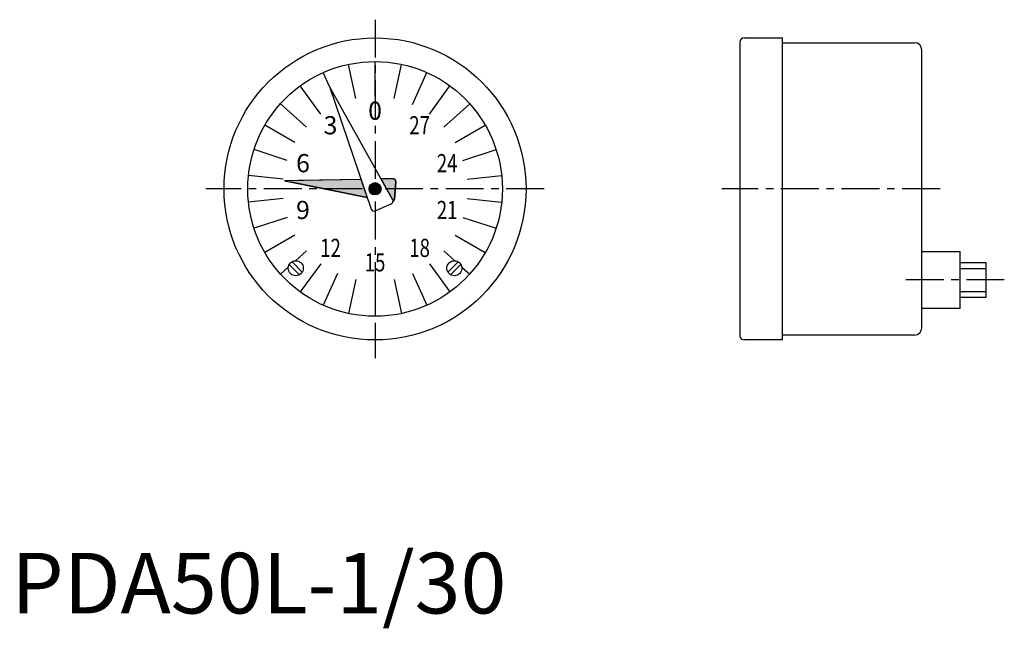
# Model space of a CAD drawing. Extents: x 1 to 164, y -2 to 98.
import ezdxf
from ezdxf.enums import TextEntityAlignment as Align

# ---------------------------------------------------------------- set-up
doc = ezdxf.new("R2010")
doc.units = 0
doc.header["$LTSCALE"] = 5
doc.linetypes.add('CENTER', pattern=[2, 1.25, -0.25, 0.25, -0.25])
doc.linetypes.add('HIDDEN', pattern=[1.905, 1.27, -0.635])
doc.layers.get('0').update_dxf_attribs({"linetype": 'CONTINUOUS'})
for name, color, linetype in [('1', 1, 'CENTER'), ('2', 2, 'HIDDEN'), ('3', 3, 'CONTINUOUS')]:
    doc.layers.add(name, color=color, linetype=linetype)
doc.styles.add('07500', font='romans.shx')
doc.styles.get("Standard").update_dxf_attribs({"font": 'romans.shx'})
doc.styles.add('STANDARD1', font='txt')

# ---------------------------------------------------------------- blocks, each defined once
blk = doc.blocks.new('*U0')
at = {"linetype": 'CONTINUOUS'}
for p, q in [((59.08, 70.38), (59, 70)), ((59, 70), (59.08, 69.62)), ((59.3, 70.7), (59.08, 70.38)), ((59.62, 70.92), (59.3, 70.7)), ((60, 71), (59.62, 70.92)), ((60.38, 70.92), (60, 71)), ((60.38, 70.92), (60.7, 70.7)), ((60.7, 70.7), (60.92, 70.38)), ((60.92, 70.38), (61, 70)), ((61, 70), (60.92, 69.62)), ((59.08, 69.62), (59.3, 69.3)), ((59.3, 69.3), (59.62, 69.08)), ((60, 69), (59.62, 69.08)), ((60.38, 69.08), (60, 69)), ((60.7, 69.3), (60.38, 69.08)), ((60.92, 69.62), (60.7, 69.3))]:
    blk.add_line(p, q, dxfattribs=at)
for points in [[(59.08, 70.38), (59, 70), (61, 70)], [(59, 70), (59.08, 69.62), (60.92, 69.62)], [(59.3, 70.7), (59.08, 70.38), (60.92, 70.38)], [(59.62, 70.92), (59.3, 70.7), (60.7, 70.7)], [(60, 71), (59.62, 70.92), (60.38, 70.92)], [(59.08, 69.62), (59.3, 69.3), (60.7, 69.3)], [(59.3, 69.3), (59.62, 69.08), (60.38, 69.08)]]:
    blk.add_solid(points, dxfattribs=at)
at = {"linetype": 'CONTINUOUS', "extrusion": (0, 0, -1)}
for points in [[(-59, 70), (-61, 70), (-60.92, 69.62)], [(-59.08, 70.38), (-60.92, 70.38), (-61, 70)], [(-59.3, 70.7), (-60.7, 70.7), (-60.92, 70.38)], [(-59.62, 70.92), (-60.38, 70.92), (-60.7, 70.7)], [(-59.08, 69.62), (-60.92, 69.62), (-60.7, 69.3)], [(-59.3, 69.3), (-60.7, 69.3), (-60.38, 69.08)], [(-59.62, 69.08), (-60.38, 69.08), (-60, 69)]]:
    blk.add_solid(points, dxfattribs=at)
blk = doc.blocks.new('*U1')
at = {"linetype": 'CONTINUOUS'}
for p, q in [((57.69, 71.58), (47.39, 71.4)), ((57.75, 71.4), (57.69, 71.58)), ((62.93, 71.67), (61.01, 71.64)), ((61.01, 71.64), (61.03, 71.6)), ((61.03, 71.6), (61.14, 71.4)), ((63.06, 71.64), (62.93, 71.67)), ((63.06, 71.64), (63.2, 71.6)), ((63.2, 71.6), (63.38, 71.4)), ((47.39, 71.4), (45.06, 71.36)), ((45.06, 71.36), (46.2, 71.13)), ((58.7, 68.61), (46.2, 71.13)), ((57.75, 71.4), (57.76, 71.36)), ((57.76, 71.36), (57.84, 71.13)), ((57.84, 71.13), (58.7, 68.61)), ((61.14, 71.4), (61.3, 71.13)), ((61.3, 71.13), (62.9, 68.27)), ((63.44, 71.13), (63.18, 68.27)), ((63.38, 71.4), (63.44, 71.13)), ((62.9, 68.27), (62.9, 68.25)), ((62.9, 68.25), (62.96, 68.08)), ((63.17, 68.25), (63.11, 68.08)), ((63.18, 68.27), (63.17, 68.25)), ((63.11, 68.06), (62.95, 67.9)), ((62.95, 67.9), (62.96, 68.06)), ((62.96, 68.08), (62.96, 68.06)), ((63.11, 68.08), (63.11, 68.06))]:
    blk.add_line(p, q, dxfattribs=at)
for points in [[(57.69, 71.58), (47.39, 71.4), (57.75, 71.4)], [(62.93, 71.67), (61.01, 71.64), (63.06, 71.64)], [(61.01, 71.64), (61.03, 71.6), (63.2, 71.6)], [(61.03, 71.6), (61.14, 71.4), (63.38, 71.4)], [(47.39, 71.4), (45.06, 71.36), (57.76, 71.36)], [(45.06, 71.36), (46.2, 71.13), (57.84, 71.13)], [(61.14, 71.4), (61.3, 71.13), (63.44, 71.13)], [(61.3, 71.13), (62.9, 68.27), (63.18, 68.27)], [(62.9, 68.27), (62.9, 68.25), (63.17, 68.25)], [(62.9, 68.25), (62.96, 68.08), (63.11, 68.08)], [(62.96, 68.08), (62.96, 68.06), (63.11, 68.06)]]:
    blk.add_solid(points, dxfattribs=at)
at = {"linetype": 'CONTINUOUS', "extrusion": (0, 0, -1)}
for points in [[(-61.01, 71.64), (-63.06, 71.64), (-63.2, 71.6)], [(-61.03, 71.6), (-63.2, 71.6), (-63.38, 71.4)], [(-45.06, 71.36), (-57.76, 71.36), (-57.84, 71.13)], [(-46.2, 71.13), (-57.84, 71.13), (-58.7, 68.61)], [(-47.39, 71.4), (-57.75, 71.4), (-57.76, 71.36)], [(-61.14, 71.4), (-63.38, 71.4), (-63.44, 71.13)], [(-61.3, 71.13), (-63.44, 71.13), (-63.18, 68.27)], [(-62.9, 68.27), (-63.18, 68.27), (-63.17, 68.25)], [(-62.9, 68.25), (-63.17, 68.25), (-63.11, 68.08)], [(-62.96, 68.06), (-63.11, 68.06), (-62.95, 67.9)], [(-62.96, 68.08), (-63.11, 68.08), (-63.11, 68.06)]]:
    blk.add_solid(points, dxfattribs=at)

msp = doc.modelspace()

# ---------------------------------------------------------------- linework, layer by layer
for p, q in [((120.2, 45.76), (120.2, 94.24)), ((120.86, 94.9), (127.2, 94.9)), ((127.2, 45.1), (127.2, 94.9)), ((127.2, 94.1), (149, 94.1)), ((150.2, 47.1), (150.2, 92.9)), ((60, 85.25), (60, 91)), ((51.04, 82.34), (47.66, 86.99)), ((62.9, 68.25), (52.48, 86.9)), ((52.48, 86.9), (59.35, 66.67)), ((68.96, 82.34), (72.34, 86.99)), ((45.5, 74.71), (40.03, 76.49)), ((74.5, 74.71), (79.97, 76.49)), ((57.69, 71.58), (45.06, 71.36)), ((62.93, 71.67), (61.01, 71.64)), ((45.06, 71.36), (58.7, 68.61)), ((63.18, 68.27), (63.44, 71.13)), ((60.03, 66.38), (62.67, 67.56)), ((45.5, 65.29), (40.03, 63.51)), ((74.5, 65.29), (79.97, 63.51)), ((150.2, 59.7), (156.5, 59.7)), ((156.5, 50.3), (156.5, 59.7)), ((45.84, 57.53), (47.53, 55.84)), ((48, 56.3), (46.3, 58)), ((51.04, 57.66), (47.66, 53.01)), ((68.96, 57.66), (72.34, 53.01)), ((73.7, 58), (72, 56.3)), ((72.47, 55.84), (74.16, 57.53)), ((156.5, 57.89), (160.8, 57.89)), ((160.8, 52.11), (160.8, 57.89)), ((60, 54.75), (60, 49)), ((160.8, 52.11), (156.5, 52.11)), ((156.5, 50.3), (150.2, 50.3)), ((149, 45.9), (127.2, 45.9)), ((127.2, 45.1), (120.86, 45.1))]:
    msp.add_line(p, q)
for centre, radius in [((60, 70), 24.9), ((60, 70), 21), ((60, 70), 0.996), ((46.92, 56.92), 1.24), ((73.08, 56.92), 1.24)]:
    msp.add_circle(centre, radius)
for centre, radius, start, end in [((120.86, 94.24), 0.664, 90, 180), ((149, 92.9), 1.2, 360, 90), ((62.94, 71.18), 0.498, 354.8, 91.0056), ((62.47, 68.01), 0.498, 294, 29.2162), ((62.68, 68.31), 0.498, 303.3967, 354.8), ((59.83, 66.83), 0.498, 198.7838, 294), ((149, 47.1), 1.2, 270, 0), ((120.86, 45.76), 0.664, 180, 270)]:
    msp.add_arc(centre, radius, start, end)
at = {"layer": '1'}
for p, q in [((60, 97.9), (60, 42.1)), ((87.9, 70), (32.1, 70)), ((153.2, 70), (117.2, 70)), ((163.8, 55), (147.2, 55))]:
    msp.add_line(p, q, dxfattribs=at)
at = {"layer": '2'}
for p, q in [((156.5, 56.89), (160.8, 56.89)), ((156.5, 53.11), (160.8, 53.11))]:
    msp.add_line(p, q, dxfattribs=at)
at = {"layer": '3'}
for p, q in [((56.83, 84.92), (55.63, 90.54)), ((63.17, 84.92), (64.37, 90.54)), ((52.48, 86.9), (51.46, 89.18)), ((66.2, 83.93), (68.54, 89.18)), ((48.67, 80.2), (44.39, 84.05)), ((71.33, 80.2), (75.61, 84.05)), ((46.79, 77.63), (41.81, 80.5)), ((73.21, 77.63), (78.19, 80.5)), ((44.83, 71.59), (39.12, 72.2)), ((75.17, 71.59), (80.88, 72.2)), ((44.83, 68.41), (39.12, 67.8)), ((75.17, 68.41), (80.88, 67.8)), ((46.79, 62.37), (41.81, 59.5)), ((73.21, 62.37), (78.19, 59.5)), ((48.67, 59.8), (46.85, 58.16)), ((71.33, 59.8), (73.15, 58.16)), ((45.69, 57.11), (44.39, 55.95)), ((74.31, 57.11), (75.61, 55.95)), ((53.8, 56.07), (51.46, 50.82)), ((66.2, 56.07), (68.54, 50.82)), ((56.83, 55.08), (55.63, 49.46)), ((63.17, 55.08), (64.37, 49.46))]:
    msp.add_line(p, q, dxfattribs=at)

# ---------------------------------------------------------------- block references
at = {"linetype": 'CONTINUOUS'}
for name in ['*U1', '*U0']:
    msp.add_blockref(name, (0, 0), dxfattribs=at)

# ---------------------------------------------------------------- texts
for s, p in [('0', (60, 82.5)), ('3', (52.65, 80.11)), ('6', (48.11, 73.86)), ('9', (48.11, 66.14))]:
    msp.add_text(s, height=3).set_placement(p, align=Align.MIDDLE)
at = {"style": '07500', "width": 0.75}
for s, p in [('27', (67.35, 80.11)), ('24', (71.89, 73.86)), ('21', (71.89, 66.14)), ('12', (52.65, 59.89)), ('18', (67.35, 59.89)), ('15', (60, 57.5))]:
    msp.add_text(s, height=3, dxfattribs=at).set_placement(p, align=Align.MIDDLE)
at = {"color": 3, "style": 'STANDARD1'}
msp.add_text('PDA50L-1/30', height=10, dxfattribs=at).set_placement((0, 0))

doc.saveas('drawing.dxf')
